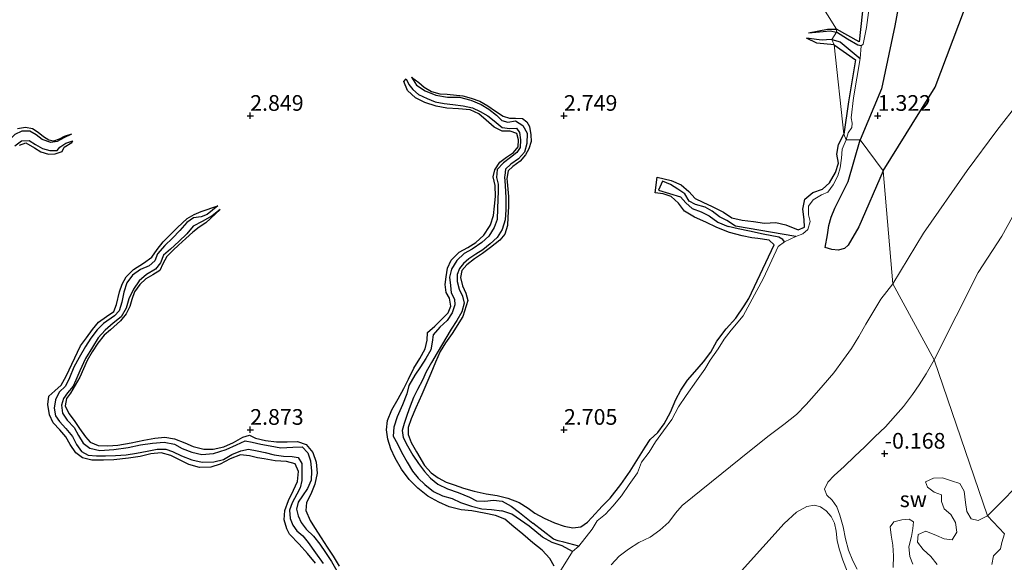
# Model space of a CAD drawing. Units: metres. Extents: x 70000 to 79801, y 374999 to 381253.
# Drawn here: x 70313 to 70470, y 375229 to 375315 of the extents above; entities that cross this region are included whole.
import ezdxf
from ezdxf.enums import TextEntityAlignment as Align

# ---------------------------------------------------------------- set-up
doc = ezdxf.new("R2010")
doc.units = ezdxf.units.M
doc.layers.get('0').update_dxf_attribs({"lineweight": 25})
for name, color, linetype, lineweight in [('B-ME-GW-GRONDWERKLIJN-L-B1', 10, 'Continuous', 25), ('B-ME-GW-HOOGTEPUNT-S-B1', 10, 'Continuous', 25), ('B-ME-IE-GRONDWERKLIJN-GROND_NIETINGERICHT-GV-B6', 253, 'Continuous', 18), ('B-ME-IE-HULPGEOMETRIE-L-B1', 53, 'Continuous', 18), ('B-ME-OG-BREUK-L-B1', 10, 'Continuous', 25), ('B-ME-OG-WATER-GV-B6', 153, 'Continuous', 18)]:
    doc.layers.add(name, color=color, linetype=linetype, lineweight=lineweight)
doc.styles.add('NLCS-ISO', font='NLCS-ISO.TTF')

# ---------------------------------------------------------------- blocks, each defined once
blk = doc.blocks.new('hoogtepunt')
for p, q in [((-0.5, 0), (0.5, 0)), ((0, 0.5), (0, -0.5))]:
    blk.add_line(p, q)

msp = doc.modelspace()

# ---------------------------------------------------------------- linework, layer by layer
at = {"layer": 'B-ME-GW-GRONDWERKLIJN-L-B1'}
for points in [[(70450.895, 375291.224, 1.445), (70459.143, 375304.54, 1.239), (70467.608, 375326.957, 1.275), (70472.449, 375344.695, 1.339), (70476.564, 375359.804, 1.395), (70481.473, 375390.822, 1.602), (70487.834, 375398.811, 1.239)], [(70437.428, 375323.391, 3.353), (70442.356, 375323.285, 3.149), (70443.694, 375322.86, 3.125), (70445.484, 375321.585, 3.133), (70447.637, 375319.613, 3.133), (70447.779, 375318.671, 3.133), (70447.057, 375311.776, 3.093), (70443.462, 375313.803, 3.205)], [(70438.977, 375313.203, 2.925), (70441.994, 375313.791, 3.189), (70443.462, 375313.803, 3.205)], [(70443.059, 375311.31, 3.213), (70440.318, 375311.536, 3.201), (70438.661, 375312.332, 2.953)], [(70443.059, 375311.31, 3.213), (70446.489, 375308.91, 3.189), (70445.333, 375302.215, 3.165), (70444.597, 375297.06, 3.117)], [(70398.43, 375228.284, 3.301), (70397.751, 375229.47, 3.337), (70396.525, 375230.817, 3.357), (70395.043, 375231.985, 3.381), (70393.446, 375233.387, 3.369), (70391.997, 375234.539, 3.261), (70390.597, 375235.727, 3.241), (70389.089, 375236.338, 3.241), (70387.29, 375236.721, 3.233), (70385.341, 375237.058, 3.213), (70383.617, 375237.255, 3.201), (70381.729, 375237.713, 3.205), (70380.044, 375238.46, 3.241), (70378.283, 375239.425, 3.245), (70376.702, 375240.673, 3.233), (70375.329, 375242.081, 3.225), (70374.125, 375243.71, 3.221), (70373.128, 375245.486, 3.241), (70372.435, 375246.947, 3.273), (70371.96, 375248.505, 3.293), (70371.731, 375249.976, 3.297), (70371.859, 375251.467, 3.297), (70372.549, 375253.189, 3.293), (70373.566, 375254.916, 3.261), (70374.501, 375256.572, 3.233), (70375.238, 375258.045, 3.221), (70376.07, 375259.792, 3.205), (70377.043, 375261.359, 3.193), (70377.904, 375262.894, 3.193), (70378.227, 375264.272, 3.153), (70378.278, 375265.47, 3.161), (70379.416, 375266.498, 3.177), (70380.524, 375267.613, 3.165), (70381.548, 375268.633, 3.149), (70381.971, 375269.669, 3.145), (70381.752, 375270.921, 3.125), (70381.23, 375271.853, 3.133), (70381.07, 375273.131, 3.121), (70381.22, 375274.346, 3.093), (70381.459, 375275.729, 3.081), (70382.053, 375277.006, 3.069), (70383.282, 375278.252, 3.093), (70384.66, 375279.029, 3.097), (70385.962, 375279.792, 3.097), (70387.254, 375280.965, 3.093), (70388.123, 375282.343, 3.085), (70388.277, 375282.617, 3.085), (70388.76, 375284.104, 3.085), (70388.954, 375285.624, 3.065), (70389.086, 375287.129, 3.049), (70389.053, 375288.874, 3.029), (70388.747, 375290.293, 3.017), (70389.007, 375291.374, 3.033), (70389.797, 375292.612, 3.033), (70390.861, 375293.377, 3.029), (70391.952, 375294.166, 3.029), (70392.711, 375295.05, 3.033), (70392.75, 375296.174, 3.037), (70392.493, 375297.17, 3.061), (70391.41, 375297.542, 3.085), (70390.154, 375297.517, 3.077), (70388.857, 375298.177, 3.061), (70387.609, 375299.313, 3.049), (70386.432, 375300.308, 3.041), (70385.068, 375300.927, 3.037), (70383.17, 375301.074, 3.033), (70381.322, 375301.222, 3.025), (70379.634, 375301.526, 3.021), (70377.84, 375302.091, 3.005), (70376.321, 375302.869, 2.997), (70375.047, 375304.023, 2.981), (70374.488, 375305.439, 2.881), (70374.88, 375305.871, 2.509)], [(70375.721, 375306.116, 2.509), (70376.87, 375305.317, 2.821), (70377.724, 375304.574, 2.817), (70378.881, 375303.878, 2.817), (70380.21, 375303.465, 2.817), (70381.393, 375303.452, 2.841), (70383.87, 375303.191, 2.861), (70385.208, 375302.789, 2.869), (70386.577, 375302.325, 2.885), (70387.856, 375301.598, 2.897), (70389.095, 375300.751, 2.905), (70390.324, 375299.951, 2.913), (70391.305, 375299.587, 2.929), (70392.261, 375299.595, 2.941), (70393.397, 375299.546, 2.961), (70394.088, 375299.019, 2.969), (70394.527, 375298.284, 2.997), (70394.746, 375296.948, 3.033), (70394.789, 375295.914, 3.057), (70394.41, 375294.741, 3.049), (70393.87, 375293.763, 3.041), (70393.021, 375292.76, 3.025), (70391.873, 375291.938, 3.025), (70391.093, 375291.211, 3.025), (70390.889, 375289.98, 3.049), (70390.938, 375289.499, 3.049), (70391.145, 375287.159, 3.081), (70391.183, 375285.469, 3.089), (70391.084, 375283.865, 3.109), (70391.011, 375282.515, 3.109), (70390.555, 375281.135, 3.109), (70389.771, 375280.178, 3.105), (70388.296, 375279.022, 3.089), (70387.005, 375278.075, 3.085), (70385.725, 375277.206, 3.085), (70384.524, 375276.264, 3.085), (70383.741, 375275.348, 3.085), (70383.489, 375274.241, 3.089), (70383.823, 375272.892, 3.093), (70384.385, 375271.768, 3.105), (70384.705, 375270.57, 3.109), (70383.884, 375268.026, 3.089), (70382.206, 375265.332, 3.089), (70381.102, 375263.86, 3.085), (70380.254, 375262.437, 3.085), (70379.543, 375260.759, 3.097), (70378.771, 375258.963, 3.113), (70377.339, 375255.628, 3.133), (70376.417, 375253.501, 3.137), (70375.64, 375251.749, 3.141), (70375.173, 375250.35, 3.149), (70375.197, 375249.211, 3.177), (70375.647, 375247.979, 3.197), (70376.499, 375246.502, 3.201), (70377.773, 375244.319, 3.201), (70378.854, 375243.126, 3.209), (70379.978, 375242.316, 3.253), (70381.244, 375241.635, 3.269), (70382.508, 375241.199, 3.281), (70384.015, 375240.705, 3.301), (70385.7, 375240.229, 3.321), (70387.613, 375239.787, 3.337), (70389.346, 375239.517, 3.341), (70391.071, 375239.116, 3.345), (70392.879, 375238.418, 3.345), (70394.301, 375237.503, 3.369), (70395.368, 375236.701, 3.397), (70396.839, 375235.901, 3.393), (70398.479, 375235.15, 3.421), (70400.042, 375234.622, 3.417), (70401.405, 375234.348, 3.393), (70402.681, 375234.546, 3.365), (70403.763, 375235.294, 3.305), (70404.458, 375236.039, 3.261), (70406.11, 375237.821, 3.261), (70407.377, 375239.12, 3.265), (70409.073, 375241.252, 3.257), (70410.537, 375243.375, 3.233), (70411.612, 375245.122, 3.205), (70412.928, 375247.227, 3.165), (70413.762, 375248.424, 3.173), (70414.977, 375249.558, 3.197), (70415.988, 375250.953, 3.205), (70416.967, 375252.809, 3.209), (70417.82, 375254.788, 3.201), (70418.63, 375256.282, 3.177), (70419.698, 375257.865, 3.157), (70420.852, 375259.239, 3.133), (70422.23, 375260.787, 3.193), (70423.426, 375262.344, 3.189), (70424.349, 375264.109, 3.177), (70425.856, 375266.09, 3.177), (70427.387, 375267.783, 3.185), (70428.733, 375269.73, 3.185), (70429.457, 375270.92, 3.177), (70433.487, 375279.451, 3.177), (70432.693, 375280.174, 3.177), (70430.881, 375280.471, 3.177), (70429.925, 375280.563, 3.177), (70428.401, 375280.873, 3.177), (70426.41, 375281.426, 3.165), (70424.346, 375282.216, 3.173), (70422.605, 375283.054, 3.177), (70420.805, 375283.842, 3.177), (70419.202, 375284.808, 3.173), (70418.238, 375286.069, 3.169), (70417.069, 375287.162, 3.169), (70415.821, 375287.556, 3.161), (70414.559, 375287.71, 3.157), (70414.844, 375290.206, 3.129), (70417.074, 375289.689, 3.125), (70418.707, 375289.006, 3.161), (70419.925, 375287.932, 3.169), (70420.917, 375286.829, 3.181), (70422.139, 375286.211, 3.185), (70423.614, 375285.528, 3.197), (70425.43, 375284.628, 3.197), (70426.75, 375283.763, 3.201), (70428.413, 375283.36, 3.201), (70430.226, 375283.13, 3.209), (70431.97, 375282.909, 3.225), (70433.769, 375283, 3.225), (70435.384, 375282.621, 3.225), (70437.349, 375281.827, 3.169), (70438.358, 375282.267, 3.153), (70438.267, 375283.495, 3.129), (70438.079, 375285.112, 3.129), (70438.395, 375286.687, 3.137), (70439.65, 375287.799, 3.173), (70441.231, 375288.323, 3.165), (70442.349, 375289.307, 3.149), (70443.259, 375290.985, 3.137), (70443.752, 375292.425, 3.125), (70443.468, 375293.872, 3.117), (70443.766, 375295.409, 3.117), (70444.597, 375297.06, 3.117)], [(70321.519, 375297.061, 2.649), (70320.354, 375296.702, 2.929), (70319.57, 375296.261, 2.949), (70318.661, 375295.963, 2.961), (70317.923, 375296.122, 2.989), (70317.073, 375296.621, 3.049), (70316.223, 375297.323, 3.073), (70315.31, 375297.923, 3.089), (70314.213, 375298.112, 3.085), (70312.938, 375297.911, 3.045)], [(70313.25, 375295.327, 3.061), (70314.257, 375295.674, 3.037), (70315.608, 375294.885, 3.029), (70316.645, 375294.245, 3.045), (70317.865, 375293.863, 3.053), (70318.906, 375293.938, 3.053), (70320.042, 375294.286, 3.053), (70320.36, 375294.995, 3.029), (70321.561, 375295.75, 2.985), (70321.738, 375295.993, 2.649)], [(70450.895, 375291.224, 1.445), (70446.979, 375282.289, 1.393), (70445.31, 375279.364, 1.369), (70444.697, 375278.852, 1.365), (70443.681, 375278.577, 1.361), (70442.673, 375278.675, 1.341), (70441.628, 375279.016, 1.341)], [(70360.388, 375228.748, 3.109), (70359.136, 375230.3, 3.105), (70357.799, 375231.769, 3.101), (70356.269, 375233.344, 3.085), (70355.819, 375234.23, 3.089), (70355.432, 375235.655, 3.117), (70355.541, 375237.141, 3.117), (70356.119, 375238.731, 3.117), (70356.922, 375240.352, 3.117), (70357.512, 375241.729, 3.093), (70357.678, 375243.361, 3.077), (70357.174, 375244.577, 3.081), (70355.773, 375244.935, 3.085), (70353.995, 375245.058, 3.085), (70352.242, 375245.381, 3.081), (70351.164, 375245.521, 3.073), (70349.903, 375245.845, 3.069), (70348.437, 375245.984, 3.069), (70346.799, 375245.34, 3.073), (70345.193, 375244.53, 3.073), (70343.708, 375244.022, 3.073), (70341.939, 375243.985, 3.073), (70340.239, 375244.456, 3.085), (70338.504, 375245.317, 3.077), (70337.349, 375245.893, 3.065), (70335.815, 375246.321, 3.049), (70334.18, 375246.169, 3.017), (70332.437, 375245.745, 3.013), (70330.586, 375245.447, 3.017), (70328.26, 375245.219, 3.013), (70326.607, 375245.145, 3.001), (70324.749, 375245.17, 3.005), (70323.248, 375245.499, 3.029), (70322.187, 375246.311, 3.009), (70321.31, 375247.63, 3.009), (70320.611, 375248.856, 3.009), (70319.66, 375249.987, 3.021), (70318.592, 375251.093, 3.029), (70318.03, 375252.362, 3.029), (70317.737, 375254.011, 3.021), (70317.892, 375255.364, 3.005), (70318.857, 375256.187, 2.973), (70319.858, 375257.071, 2.937), (70320.691, 375258.531, 2.913), (70322.975, 375263.373, 2.849), (70323.913, 375264.646, 2.829), (70324.862, 375265.977, 2.833), (70325.833, 375267.123, 2.833), (70327.106, 375268.044, 2.833), (70328.277, 375268.832, 2.817), (70328.71, 375269.962, 2.801), (70329.175, 375271.953, 2.789), (70329.581, 375273.163, 2.777), (70330.254, 375274.355, 2.773), (70331.405, 375275.524, 2.769), (70332.973, 375276.523, 2.777), (70334.297, 375277.497, 2.789), (70335.194, 375278.696, 2.817), (70336.154, 375279.918, 2.813), (70337.24, 375281.01, 2.825), (70338.416, 375282.182, 2.821), (70339.968, 375283.647, 2.821), (70341.057, 375284.256, 2.809), (70342.172, 375284.735, 2.809), (70344.858, 375285.636, 2.469)], [(70345.192, 375285.092, 2.469), (70342.937, 375282.941, 2.821), (70341.851, 375282.233, 2.845), (70340.831, 375281.444, 2.869), (70339.73, 375280.431, 2.885), (70338.565, 375279.412, 2.901), (70337.706, 375278.57, 2.921), (70336.699, 375277.564, 2.917), (70336.094, 375276.437, 2.917), (70335.591, 375275.348, 2.917), (70334.5, 375274.672, 2.917), (70333.358, 375274.001, 2.917), (70332.412, 375273.142, 2.917), (70331.558, 375271.943, 2.917), (70331.15, 375270.74, 2.925), (70330.827, 375269.604, 2.941), (70330.215, 375268.443, 2.941), (70329.314, 375267.317, 2.933), (70327.714, 375265.93, 2.929), (70326.718, 375265.072, 2.925), (70325.694, 375263.782, 2.925), (70324.796, 375262.403, 2.925), (70324.038, 375260.999, 2.925), (70323.446, 375259.714, 2.925), (70322.838, 375258.369, 2.921), (70322.118, 375257.093, 2.917), (70321.345, 375255.842, 2.905), (70320.742, 375254.995, 2.901), (70320.524, 375253.815, 2.905), (70321.118, 375252.592, 2.909), (70321.931, 375251.462, 2.913), (70322.808, 375250.197, 2.925), (70323.736, 375248.888, 2.941), (70324.486, 375248.031, 2.949), (70325.77, 375247.485, 2.949), (70327.324, 375247.417, 2.961), (70328.918, 375247.536, 2.965), (70331.008, 375247.899, 2.977), (70333.052, 375248.337, 2.977), (70334.779, 375248.674, 2.981), (70336.405, 375248.814, 3.001), (70337.93, 375248.572, 3.013), (70339.578, 375247.923, 3.013), (70340.931, 375247.3, 3.013), (70342.584, 375246.903, 3.025), (70344.087, 375246.924, 3.037), (70345.795, 375247.297, 3.037), (70347.334, 375247.95, 3.025), (70348.816, 375248.799, 2.997), (70349.904, 375249.112, 2.945), (70350.857, 375248.644, 2.993), (70352.455, 375248.268, 3.013), (70354.217, 375248.069, 3.017), (70355.917, 375248.044, 3.029), (70357.512, 375248.118, 3.029), (70358.93, 375247.656, 3.029), (70359.964, 375246.369, 3.029), (70360.505, 375244.827, 3.045), (70360.68, 375243.069, 3.057), (70360.302, 375241.351, 3.085), (70359.674, 375239.717, 3.089), (70358.949, 375238.401, 3.093), (70358.855, 375237.107, 3.105), (70359.578, 375235.53, 3.101), (70360.24, 375234.419, 3.121), (70361.319, 375232.775, 3.129), (70362.289, 375231.278, 3.169), (70363.246, 375229.853, 3.165), (70364.178, 375228.245, 3.161)]]:
    msp.add_polyline3d(points, dxfattribs=at)
at = {"layer": 'B-ME-IE-GRONDWERKLIJN-GROND_NIETINGERICHT-GV-B6'}
for points in [[(70437.428, 375323.391, 3.353), (70443.462, 375313.803, 3.205), (70443.439, 375313.318, 2.537), (70442.697, 375312.153, 2.613), (70443.059, 375311.31, 3.213), (70444.597, 375297.06, 3.117), (70444.975, 375296.136, 2.001), (70444.365, 375294.696, 2.025), (70444.222, 375293.229, 2.037), (70444.043, 375291.685, 2.013), (70443.636, 375290.453, 1.981), (70442.888, 375288.985, 1.913), (70442.033, 375287.831, 1.981), (70441.025, 375287.416, 2.029), (70439.722, 375286.595, 2.137), (70438.98, 375285.582, 2.161), (70438.973, 375284.234, 2.113), (70439.216, 375283.143, 2.093), (70438.873, 375281.876, 2.085), (70438.088, 375281.18, 2.081), (70436.959, 375280.78, 2.005), (70435.163, 375279.935, 2.037), (70434.129, 375279.18, 2.273), (70431.778, 375274.106, 2.293), (70428.558, 375268.158, 2.281), (70426.664, 375265.876, 2.277), (70425.527, 375264.444, 2.313), (70424.568, 375262.86, 2.341), (70423.311, 375261.081, 2.329), (70422.436, 375259.651, 2.333), (70421.13, 375257.77, 2.325), (70419.504, 375255.458, 2.301), (70418.263, 375253.641, 2.289), (70417.195, 375251.642, 2.289), (70415.885, 375249.806, 2.289), (70414.601, 375248.077, 2.289), (70413.6, 375246.435, 2.285), (70412.386, 375244.852, 2.305), (70411.707, 375243.124, 2.325), (70410.375, 375241.273, 2.401), (70409.171, 375239.443, 2.401), (70407.793, 375237.836, 2.401), (70406.602, 375236.547, 2.405), (70405.314, 375235.505, 2.413), (70404.476, 375234.164, 2.413), (70402.359, 375231.434, 1.933), (70401.374, 375230.58, 2.089), (70399.326, 375227.341, 2.361)], [(70445.28, 375297.266, 1.945), (70444.975, 375296.136, 2.001), (70444.597, 375297.06, 3.117), (70443.059, 375311.31, 3.213), (70442.697, 375312.153, 2.613), (70443.439, 375313.318, 2.537), (70443.462, 375313.803, 3.205), (70437.428, 375323.391, 3.353)], [(70472.57, 375302.205, -0.317), (70468.991, 375297.65, -0.317), (70464.261, 375291.262, -0.317), (70457.33, 375281.272, -0.317), (70452.414, 375273.255, -0.31), (70450.895, 375291.224, 1.445), (70447.191, 375296.182, 1.453), (70444.975, 375296.136, 2.001), (70445.28, 375297.266, 1.945), (70445.883, 375298.104, 1.945), (70445.925, 375298.82, 1.941), (70445.785, 375299.683, 1.969), (70446.147, 375302.856, 2.041), (70447.232, 375309.124, 2.033), (70447.376, 375311.149, 2.132), (70447.688, 375311.408, 2.096), (70448.223, 375314.028, 1.989), (70448.928, 375319.311, 1.993)], [(70448.928, 375319.311, 1.993), (70448.223, 375314.028, 1.989), (70447.688, 375311.408, 2.096), (70447.376, 375311.149, 2.132), (70447.232, 375309.124, 2.033), (70446.147, 375302.856, 2.041), (70445.785, 375299.683, 1.969), (70445.925, 375298.82, 1.941), (70445.883, 375298.104, 1.945), (70445.28, 375297.266, 1.945)], [(70399.326, 375227.341, 2.361), (70401.374, 375230.58, 2.089), (70402.359, 375231.434, 1.933), (70404.476, 375234.164, 2.413), (70405.314, 375235.505, 2.413), (70406.602, 375236.547, 2.405), (70407.793, 375237.836, 2.401), (70409.171, 375239.443, 2.401), (70410.375, 375241.273, 2.401), (70411.707, 375243.124, 2.325), (70412.386, 375244.852, 2.305), (70413.6, 375246.435, 2.285), (70414.601, 375248.077, 2.289), (70415.885, 375249.806, 2.289), (70417.195, 375251.642, 2.289), (70418.263, 375253.641, 2.289), (70419.504, 375255.458, 2.301), (70421.13, 375257.77, 2.325), (70422.436, 375259.651, 2.333), (70423.311, 375261.081, 2.329), (70424.568, 375262.86, 2.341), (70425.527, 375264.444, 2.313), (70426.664, 375265.876, 2.277), (70428.558, 375268.158, 2.281), (70431.778, 375274.106, 2.293), (70434.129, 375279.18, 2.273), (70435.163, 375279.935, 2.037), (70436.959, 375280.78, 2.005), (70438.088, 375281.18, 2.081), (70438.873, 375281.876, 2.085), (70439.216, 375283.143, 2.093), (70438.973, 375284.234, 2.113), (70438.98, 375285.582, 2.161), (70439.722, 375286.595, 2.137), (70441.025, 375287.416, 2.029), (70442.033, 375287.831, 1.981), (70442.888, 375288.985, 1.913), (70443.636, 375290.453, 1.981), (70444.043, 375291.685, 2.013), (70444.222, 375293.229, 2.037), (70444.365, 375294.696, 2.025), (70444.975, 375296.136, 2.001), (70447.191, 375296.182, 1.453), (70450.895, 375291.224, 1.445), (70452.414, 375273.255, -0.31), (70450.517, 375270.769, -0.31), (70449.246, 375268.64, -0.31), (70448.138, 375266.808, -0.31), (70447.011, 375264.829, -0.31), (70445.833, 375262.935, -0.31), (70444.539, 375261.158, -0.31), (70443.012, 375259.075, -0.31), (70441.334, 375257.085, -0.31), (70439.874, 375255.459, -0.31), (70438.604, 375254.014, -0.31), (70437.038, 375252.407, -0.31), (70435.041, 375250.854, -0.31), (70432.515, 375248.896, -0.31), (70428.197, 375245.441, -0.31), (70418.861, 375237.927, -0.297), (70417.792, 375236.69, -0.284), (70416.733, 375235.277, -0.284), (70415.263, 375233.985, -0.284), (70413.732, 375232.876, -0.284), (70411.954, 375232.012, -0.284), (70410.315, 375230.959, -0.284), (70408.8, 375229.838, -0.284), (70407.515, 375228.455, -0.284)], [(70459.011, 375261.106, -0.31), (70466.02, 375275.045, -0.319), (70469.792, 375280.839, -0.319), (70473.472, 375287.469, -0.319)], [(70446.725, 375227.789, -0.31), (70446.015, 375229.124, -0.31), (70445.338, 375230.831, -0.31), (70444.893, 375232.627, -0.31), (70444.487, 375234.55, -0.31), (70443.985, 375236.371, -0.31), (70443.511, 375237.725, -0.31), (70442.765, 375238.783, -0.31), (70441.908, 375239.591, -0.31), (70441.502, 375240.544, -0.31), (70442.062, 375241.666, -0.31), (70443.051, 375242.733, -0.31), (70444.677, 375244.162, -0.31), (70446.376, 375245.766, -0.31), (70447.898, 375247.205, -0.31), (70449.559, 375248.856, -0.31), (70451.244, 375250.44, -0.31), (70452.861, 375252.24, -0.31), (70454.096, 375253.692, -0.31), (70455.567, 375255.622, -0.31), (70456.618, 375257.149, -0.31), (70457.736, 375258.888, -0.31), (70459.011, 375261.106, -0.31)], [(70459.011, 375261.106, -0.31), (70467.525, 375236.304, -0.31), (70466.007, 375235.566, -0.31), (70464.926, 375235.83, -0.31), (70464.235, 375236.999, -0.31), (70464.01, 375238.413, -0.31), (70463.8, 375240.206, -0.31), (70463.09, 375241.441, -0.31), (70461.74, 375241.869, -0.31), (70460.324, 375242.323, -0.31), (70458.895, 375242.293, -0.31), (70457.629, 375241.674, -0.31), (70457.952, 375240.839, -0.31), (70458.994, 375240.051, -0.31), (70460.166, 375239.634, -0.31), (70460.195, 375238.563, -0.31), (70460.59, 375237.408, -0.31), (70461.635, 375236.483, -0.31), (70462.416, 375235.248, -0.31), (70462.63, 375233.685, -0.31), (70461.872, 375232.481, -0.31), (70460.581, 375232.608, -0.31), (70459.353, 375233.146, -0.31), (70457.661, 375233.845, -0.31), (70456.471, 375233.298, -0.31), (70456.349, 375232.07, -0.31), (70457.264, 375230.904, -0.31), (70458.469, 375229.83, -0.31), (70459.466, 375228.512, -0.31)], [(70474.265, 375243.091, -0.319), (70467.525, 375236.304, -0.31), (70459.011, 375261.106, -0.31)], [(70428.296, 375227.534, -0.297), (70435.083, 375235.059, -0.31), (70437.09, 375236.894, -0.31), (70438.708, 375237.791, -0.31), (70439.944, 375237.981, -0.31), (70440.903, 375237.723, -0.31), (70441.8, 375237.105, -0.31), (70442.598, 375236.167, -0.31), (70443.1, 375235.134, -0.31), (70443.363, 375233.86, -0.31), (70443.55, 375232.302, -0.31), (70443.915, 375230.879, -0.31), (70444.459, 375229.2, -0.31), (70445.114, 375227.495, -0.31)], [(70455.622, 375228.562, -0.31), (70455.126, 375229.818, -0.31), (70454.953, 375231.372, -0.31), (70455.392, 375232.996, -0.31), (70455.589, 375234.278, -0.31), (70455.726, 375235.352, -0.31), (70455, 375235.74, -0.31), (70453.85, 375235.639, -0.31), (70452.586, 375235.345, -0.31), (70451.995, 375234.539, -0.31), (70452.161, 375233.212, -0.31), (70452.439, 375231.602, -0.31), (70452.502, 375229.928, -0.31), (70452.471, 375228.035, -0.31)], [(70468.211, 375228.519, -0.31), (70468.472, 375229.912, -0.31), (70469.573, 375231.054, -0.31), (70469.786, 375232.037, -0.31), (70470.217, 375233.418, -0.31)]]:
    msp.add_polyline3d(points, dxfattribs=at)
at = {"layer": 'B-ME-IE-HULPGEOMETRIE-L-B1'}
msp.add_polyline3d([(70437.428, 375323.391, 3.353), (70443.462, 375313.803, 3.205), (70443.439, 375313.318, 2.537), (70442.697, 375312.153, 2.613), (70443.059, 375311.31, 3.213), (70444.597, 375297.06, 3.117), (70444.975, 375296.136, 2.001), (70447.191, 375296.182, 1.453), (70450.895, 375291.224, 1.445), (70452.414, 375273.255, -0.31), (70459.011, 375261.106, -0.31), (70467.525, 375236.304, -0.31), (70470.217, 375233.418, -0.31)], dxfattribs=at)
at = {"layer": 'B-ME-OG-BREUK-L-B1'}
msp.add_line((70436.959, 375280.78, 2.005), (70427.343, 375282.427, 2.089), dxfattribs=at)
for points in [[(70454.456, 375392.793, 0.603), (70455.487, 375384.635, 0.681), (70456.23, 375374.509, 0.777), (70457.407, 375361.987, 0.825), (70457.909, 375355.09, 0.829), (70457.284, 375342.244, 0.924), (70456.266, 375331.856, 0.98), (70454.018, 375321.277, 1.188), (70452.713, 375314.337, 1.307), (70450.611, 375304.268, 1.331), (70447.191, 375296.182, 1.453)], [(70438.977, 375313.203, 2.925), (70441.313, 375313.398, 2.665), (70442.446, 375313.53, 2.609), (70443.439, 375313.318, 2.537)], [(70447.376, 375311.149, 2.132), (70446.815, 375311.259, 2.232), (70445.192, 375312.198, 2.372), (70443.439, 375313.318, 2.537)], [(70442.697, 375312.153, 2.613), (70441.842, 375312.074, 2.673), (70441.264, 375312.008, 2.721), (70440.684, 375312.087, 2.733), (70438.661, 375312.332, 2.953)], [(70442.697, 375312.153, 2.613), (70444.012, 375311.79, 2.511), (70447.232, 375309.124, 2.033)], [(70374.88, 375305.871, 2.509), (70375.305, 375304.955, 2.509), (70375.937, 375304.155, 2.529), (70376.829, 375303.397, 2.513), (70378.219, 375302.767, 2.489), (70379.472, 375302.227, 2.477), (70380.916, 375301.93, 2.477), (70382.293, 375301.766, 2.481), (70383.93, 375301.571, 2.481), (70385.401, 375301.264, 2.473), (70386.653, 375300.692, 2.457), (70387.857, 375299.98, 2.441), (70388.872, 375299.174, 2.437), (70390.177, 375298.146, 2.437), (70391.367, 375297.968, 2.441), (70392.434, 375298.005, 2.429), (70392.914, 375297.312, 2.385), (70393.086, 375296.165, 2.385), (70392.999, 375294.945, 2.385), (70392.493, 375294.127, 2.385), (70391.485, 375293.325, 2.385), (70390.392, 375292.502, 2.385), (70389.361, 375291.431, 2.385), (70389.252, 375290.169, 2.385), (70389.498, 375289.106, 2.377), (70389.513, 375288.051, 2.357), (70389.426, 375285.227, 2.313), (70389.338, 375283.473, 2.313), (70388.902, 375282.178, 2.313), (70388.049, 375280.829, 2.313), (70386.903, 375279.808, 2.313), (70385.363, 375278.761, 2.313), (70384.117, 375278.086, 2.313), (70382.948, 375276.93, 2.313), (70382.099, 375275.589, 2.313), (70381.773, 375274.291, 2.313), (70381.929, 375272.939, 2.313), (70382.012, 375271.799, 2.313), (70382.541, 375270.785, 2.321), (70382.621, 375269.877, 2.285), (70382.189, 375268.605, 2.273), (70381.365, 375267.383, 2.273), (70380.208, 375266.313, 2.273), (70379.152, 375265.105, 2.273), (70379.007, 375263.954, 2.273), (70378.802, 375262.73, 2.273), (70377.987, 375261.336, 2.273), (70377.145, 375260.023, 2.273), (70376.233, 375258.667, 2.273), (70375.288, 375257.058, 2.273), (70374.987, 375255.712, 2.273), (70374.256, 375253.955, 2.273), (70373.432, 375252.064, 2.273), (70372.868, 375250.399, 2.273), (70372.802, 375248.991, 2.273), (70373.461, 375247.769, 2.273), (70374.102, 375246.429, 2.273), (70374.998, 375244.819, 2.277), (70375.848, 375243.394, 2.253), (70376.781, 375242.301, 2.249), (70377.849, 375241.272, 2.249), (70379.216, 375240.157, 2.249), (70380.621, 375239.486, 2.257), (70382.17, 375239.062, 2.173), (70383.523, 375238.407, 2.173), (70385.275, 375237.801, 2.173), (70386.941, 375237.395, 2.173), (70388.456, 375237.29, 2.173), (70390.087, 375237.104, 2.173)], [(70375.721, 375306.116, 2.509), (70376.479, 375304.88, 2.509), (70377.89, 375303.991, 2.509), (70379.604, 375303.272, 2.509), (70381.464, 375302.936, 2.509), (70383.382, 375302.934, 2.509), (70385.148, 375302.455, 2.509), (70386.819, 375301.8, 2.461), (70388.024, 375301.064, 2.445), (70389.261, 375300.087, 2.437), (70390.082, 375299.232, 2.437), (70391.057, 375298.999, 2.441), (70392.259, 375299.17, 2.441), (70393.453, 375298.456, 2.441), (70394.152, 375297.198, 2.441), (70394.092, 375295.59, 2.441), (70393.697, 375294.212, 2.441), (70392.779, 375293.124, 2.441), (70391.543, 375292.264, 2.441), (70390.677, 375291.466, 2.433), (70390.574, 375290.493, 2.385), (70390.507, 375290.244, 2.385), (70390.625, 375288.871, 2.385), (70390.741, 375286.909, 2.385), (70390.735, 375285.021, 2.385), (70390.653, 375283.411, 2.385), (70390.155, 375281.86, 2.385), (70389.338, 375280.62, 2.373), (70388.259, 375279.587, 2.353), (70387.079, 375278.623, 2.317), (70385.983, 375277.951, 2.317), (70384.869, 375277.209, 2.313), (70383.977, 375276.482, 2.305), (70383.341, 375275.66, 2.293), (70382.991, 375274.717, 2.289), (70382.989, 375273.611, 2.285), (70383.317, 375272.388, 2.285), (70383.809, 375271.26, 2.281), (70384.098, 375270.145, 2.281), (70383.739, 375268.771, 2.281), (70382.941, 375267.387, 2.269), (70382.039, 375266.003, 2.241), (70379.81, 375262.256, 2.221), (70378.912, 375260.694, 2.213), (70378.067, 375259.236, 2.213), (70377.434, 375257.901, 2.205), (70376.651, 375256.379, 2.205), (70376.018, 375255.137, 2.205), (70375.514, 375253.728, 2.205), (70375.015, 375252.395, 2.205), (70374.516, 375250.983, 2.205), (70374.239, 375249.883, 2.205), (70374.393, 375248.765, 2.205), (70375.084, 375247.455, 2.201), (70375.919, 375245.94, 2.197), (70376.841, 375244.624, 2.197), (70377.765, 375243.355, 2.185), (70378.741, 375242.301, 2.177), (70379.879, 375241.334, 2.173), (70381.445, 375240.569, 2.173), (70383.144, 375240.014, 2.173), (70384.96, 375239.249, 2.173), (70386.084, 375238.651, 2.173), (70387.404, 375238.601, 2.161), (70388.776, 375238.775, 2.121), (70390.151, 375238.635, 2.117), (70391.593, 375237.801, 2.113), (70392.937, 375236.798, 2.113), (70395.025, 375235.118, 2.153)], [(70321.519, 375297.061, 2.649), (70320.316, 375296.497, 2.649), (70319.212, 375295.877, 2.649), (70318.21, 375295.744, 2.649), (70316.843, 375296.217, 2.649), (70315.899, 375296.977, 2.633), (70314.898, 375297.553, 2.613), (70313.593, 375297.558, 2.581), (70312.492, 375297.006, 2.581), (70311.637, 375296.146, 2.581), (70310.823, 375295.671, 2.581), (70309.475, 375295.55, 2.581), (70307.84, 375295.998, 2.577), (70306.428, 375296.491, 2.577), (70305.17, 375296.948, 2.577), (70303.789, 375297.449, 2.569), (70302.464, 375298.072, 2.569), (70301.63, 375298.928, 2.569), (70300.971, 375300.086, 2.537), (70300.453, 375301.284, 2.493), (70299.909, 375302.877, 2.433), (70299.458, 375303.776, 2.401), (70298.358, 375304.108, 2.169)], [(70312.487, 375295.195, 2.601), (70313.564, 375296.012, 2.601), (70314.786, 375296.036, 2.601), (70315.795, 375295.402, 2.629), (70316.902, 375294.792, 2.645), (70318.042, 375294.488, 2.649), (70319.261, 375294.457, 2.649), (70319.669, 375295.007, 2.649), (70320.636, 375295.642, 2.649), (70321.738, 375295.993, 2.649)], [(70441.628, 375279.016, 1.341), (70441.985, 375281.037, 1.409), (70442.207, 375282.519, 1.437), (70442.567, 375283.841, 1.453), (70443.195, 375285.261, 1.481), (70445.301, 375289.501, 1.509), (70447.191, 375296.182, 1.453)], [(70427.343, 375282.427, 2.089), (70425.952, 375283.332, 2.113), (70424.803, 375283.911, 2.121), (70423.608, 375284.805, 2.129), (70422.495, 375285.455, 2.141), (70420.955, 375285.873, 2.141), (70419.967, 375286.421, 2.145), (70419.256, 375287.565, 2.149), (70418.134, 375288.326, 2.169), (70416.989, 375289.062, 2.181), (70415.686, 375289.603, 2.217), (70415.064, 375288.13, 2.221), (70418.602, 375287.092, 2.297), (70419.402, 375286.118, 2.309), (70420.423, 375285.233, 2.265), (70421.864, 375284.691, 2.245), (70423.163, 375284.071, 2.245), (70424.54, 375283.048, 2.245), (70426.197, 375282.385, 2.241)], [(70344.858, 375285.636, 2.469), (70343.163, 375284.288, 2.469), (70342.183, 375283.902, 2.469), (70340.948, 375283.749, 2.469), (70339.875, 375282.983, 2.469), (70338.8, 375281.735, 2.469), (70337.626, 375280.48, 2.469), (70336.417, 375279.31, 2.469), (70335.216, 375278.028, 2.469), (70334.798, 375276.881, 2.469), (70333.877, 375276.095, 2.469), (70332.52, 375275.512, 2.469), (70331.258, 375274.584, 2.469), (70330.327, 375273.372, 2.469), (70329.865, 375271.926, 2.469), (70329.557, 375270.336, 2.469), (70329.119, 375268.954, 2.469), (70328.369, 375268.131, 2.469), (70326.62, 375266.922, 2.469), (70325.605, 375265.905, 2.469), (70324.608, 375264.575, 2.469), (70323.744, 375263.241, 2.469), (70322.727, 375261.522, 2.469), (70321.914, 375259.939, 2.469), (70321.185, 375258.234, 2.469), (70320.542, 375256.918, 2.469), (70319.537, 375255.999, 2.469), (70318.969, 375254.762, 2.469), (70318.759, 375253.438, 2.469), (70318.961, 375252.233, 2.469), (70319.612, 375251.294, 2.469), (70320.599, 375250.192, 2.469), (70321.654, 375248.916, 2.469), (70322.307, 375247.618, 2.469), (70323.129, 375246.515, 2.453), (70324.15, 375245.935, 2.429), (70325.53, 375245.856, 2.417), (70326.922, 375245.835, 2.393), (70328.516, 375245.869, 2.381), (70330.237, 375246.002, 2.361), (70331.905, 375246.249, 2.349), (70333.585, 375246.601, 2.341), (70335.194, 375246.889, 2.337), (70336.528, 375246.922, 2.333), (70337.628, 375246.504, 2.309), (70339.077, 375245.835, 2.281), (70340.677, 375245.212, 2.281), (70342.331, 375244.824, 2.281), (70344.207, 375244.86, 2.281), (70345.718, 375245.279, 2.289), (70347.057, 375246.026, 2.281), (70348.504, 375246.641, 2.269), (70349.747, 375246.923, 2.237), (70351.099, 375246.656, 2.225), (70352.371, 375246.354, 2.197), (70353.824, 375245.982, 2.197), (70355.3, 375245.77, 2.197), (70356.678, 375245.757, 2.197), (70357.649, 375245.552, 2.197), (70358.254, 375244.593, 2.201), (70358.241, 375243.328, 2.209), (70358.221, 375241.902, 2.189), (70357.937, 375240.752, 2.165), (70357.426, 375239.715, 2.141), (70356.664, 375238.38, 2.105), (70356.284, 375237.204, 2.089), (70356.363, 375235.875, 2.069), (70356.779, 375234.805, 2.061), (70357.41, 375233.887, 2.057), (70358.363, 375233.088, 2.053), (70359.224, 375232.025, 2.033), (70360.395, 375230.39, 2.021), (70361.649, 375228.684, 2.021)], [(70345.192, 375285.092, 2.469), (70343.957, 375284.056, 2.469), (70342.369, 375283.138, 2.469), (70340.924, 375282.389, 2.469), (70339.884, 375281.178, 2.469), (70338.631, 375279.987, 2.469), (70337.286, 375278.744, 2.469), (70336.204, 375277.781, 2.469), (70335.688, 375276.556, 2.469), (70334.932, 375275.553, 2.469), (70333.451, 375274.7, 2.469), (70332.328, 375273.709, 2.469), (70331.408, 375272.366, 2.469), (70330.675, 375270.827, 2.469), (70330.256, 375269.348, 2.469), (70329.449, 375267.985, 2.469), (70328.174, 375266.953, 2.469), (70326.863, 375265.83, 2.469), (70325.758, 375264.622, 2.469), (70324.873, 375263.141, 2.469), (70323.768, 375261.337, 2.469), (70322.874, 375259.38, 2.469), (70322.207, 375257.91, 2.449), (70321.766, 375256.928, 2.369), (70320.905, 375255.875, 2.353), (70320.233, 375254.953, 2.345), (70319.92, 375253.915, 2.345), (70320.091, 375252.608, 2.349), (70320.809, 375251.495, 2.349), (70321.966, 375250.336, 2.349), (70322.659, 375249.076, 2.349), (70323.39, 375247.881, 2.349), (70324.429, 375247.083, 2.349), (70326.055, 375246.7, 2.349), (70328.248, 375246.85, 2.345), (70330.538, 375247.177, 2.297), (70332.542, 375247.578, 2.293), (70334.435, 375247.862, 2.265), (70336.278, 375248.015, 2.253), (70337.92, 375247.679, 2.241), (70339.18, 375246.988, 2.225), (70340.687, 375246.448, 2.217), (70342.31, 375246.031, 2.225), (70344.138, 375246.235, 2.225), (70346.172, 375246.865, 2.225), (70347.803, 375247.577, 2.225), (70349.181, 375248.224, 2.225), (70350.337, 375248.014, 2.225), (70351.696, 375247.678, 2.225), (70353.188, 375247.435, 2.221), (70354.879, 375247.115, 2.225), (70356.813, 375247.201, 2.177), (70358.27, 375247.296, 2.153), (70359.166, 375246.31, 2.145), (70359.63, 375245.045, 2.133), (70359.793, 375243.393, 2.129), (70359.72, 375241.981, 2.129), (70359.131, 375240.628, 2.125), (70358.35, 375239.461, 2.125), (70357.645, 375238.457, 2.125), (70357.381, 375237.354, 2.105), (70357.627, 375236.277, 2.093), (70358.116, 375235.21, 2.049), (70358.926, 375234.179, 2.005), (70360.074, 375233.069, 2.005), (70361.114, 375231.798, 2.001), (70362.021, 375230.469, 1.993), (70362.948, 375228.996, 1.989), (70363.802, 375227.528, 1.977)], [(70435.163, 375279.935, 2.037), (70434.859, 375280.293, 2.049), (70434.266, 375280.653, 2.045), (70431.74, 375281.154, 2.029), (70429.586, 375281.597, 2.029), (70427.778, 375281.979, 2.081), (70426.197, 375282.385, 2.241)], [(70401.374, 375230.58, 2.089), (70399.734, 375231.532, 2.145), (70398.13, 375232.043, 2.097), (70396.6, 375232.877, 2.093), (70394.458, 375234.619, 2.157), (70391.696, 375236.573, 2.157), (70390.087, 375237.104, 2.173)], [(70402.359, 375231.434, 1.933), (70399.981, 375232.1, 1.969), (70399.075, 375232.29, 1.989), (70398.358, 375232.548, 2.013), (70395.025, 375235.118, 2.153)]]:
    msp.add_polyline3d(points, dxfattribs=at)
at = {"layer": 'B-ME-OG-WATER-GV-B6'}
for points in [[(70473.472, 375287.469, -0.319), (70469.792, 375280.839, -0.319), (70466.02, 375275.045, -0.319), (70459.011, 375261.106, -0.31), (70452.414, 375273.255, -0.31), (70457.33, 375281.272, -0.317), (70464.261, 375291.262, -0.317), (70468.991, 375297.65, -0.317), (70472.57, 375302.205, -0.317)], [(70407.515, 375228.455, -0.284), (70408.8, 375229.838, -0.284), (70410.315, 375230.959, -0.284), (70411.954, 375232.012, -0.284), (70413.732, 375232.876, -0.284), (70415.263, 375233.985, -0.284), (70416.733, 375235.277, -0.284), (70417.792, 375236.69, -0.284), (70418.861, 375237.927, -0.297), (70428.197, 375245.441, -0.31), (70432.515, 375248.896, -0.31), (70435.041, 375250.854, -0.31), (70437.038, 375252.407, -0.31), (70438.604, 375254.014, -0.31), (70439.874, 375255.459, -0.31), (70441.334, 375257.085, -0.31), (70443.012, 375259.075, -0.31), (70444.539, 375261.158, -0.31), (70445.833, 375262.935, -0.31), (70447.011, 375264.829, -0.31), (70448.138, 375266.808, -0.31), (70449.246, 375268.64, -0.31), (70450.517, 375270.769, -0.31), (70452.414, 375273.255, -0.31), (70459.011, 375261.106, -0.31), (70457.736, 375258.888, -0.31), (70456.618, 375257.149, -0.31), (70455.567, 375255.622, -0.31), (70454.096, 375253.692, -0.31), (70452.861, 375252.24, -0.31), (70451.244, 375250.44, -0.31), (70449.559, 375248.856, -0.31), (70447.898, 375247.205, -0.31), (70446.376, 375245.766, -0.31), (70444.677, 375244.162, -0.31), (70443.051, 375242.733, -0.31), (70442.062, 375241.666, -0.31), (70441.502, 375240.544, -0.31), (70441.908, 375239.591, -0.31), (70442.765, 375238.783, -0.31), (70443.511, 375237.725, -0.31), (70443.985, 375236.371, -0.31), (70444.487, 375234.55, -0.31), (70444.893, 375232.627, -0.31), (70445.338, 375230.831, -0.31), (70446.015, 375229.124, -0.31), (70446.725, 375227.789, -0.31)], [(70459.466, 375228.512, -0.31), (70458.469, 375229.83, -0.31), (70457.264, 375230.904, -0.31), (70456.349, 375232.07, -0.31), (70456.471, 375233.298, -0.31), (70457.661, 375233.845, -0.31), (70459.353, 375233.146, -0.31), (70460.581, 375232.608, -0.31), (70461.872, 375232.481, -0.31), (70462.63, 375233.685, -0.31), (70462.416, 375235.248, -0.31), (70461.635, 375236.483, -0.31), (70460.59, 375237.408, -0.31), (70460.195, 375238.563, -0.31), (70460.166, 375239.634, -0.31), (70458.994, 375240.051, -0.31), (70457.952, 375240.839, -0.31), (70457.629, 375241.674, -0.31), (70458.895, 375242.293, -0.31), (70460.324, 375242.323, -0.31), (70461.74, 375241.869, -0.31), (70463.09, 375241.441, -0.31), (70463.8, 375240.206, -0.31), (70464.01, 375238.413, -0.31), (70464.235, 375236.999, -0.31), (70464.926, 375235.83, -0.31), (70466.007, 375235.566, -0.31), (70467.525, 375236.304, -0.31), (70470.217, 375233.418, -0.31), (70469.786, 375232.037, -0.31), (70469.573, 375231.054, -0.31), (70468.472, 375229.912, -0.31), (70468.211, 375228.519, -0.31)], [(70470.217, 375233.418, -0.31), (70467.525, 375236.304, -0.31), (70474.265, 375243.091, -0.319)], [(70445.114, 375227.495, -0.31), (70444.459, 375229.2, -0.31), (70443.915, 375230.879, -0.31), (70443.55, 375232.302, -0.31), (70443.363, 375233.86, -0.31), (70443.1, 375235.134, -0.31), (70442.598, 375236.167, -0.31), (70441.8, 375237.105, -0.31), (70440.903, 375237.723, -0.31), (70439.944, 375237.981, -0.31), (70438.708, 375237.791, -0.31), (70437.09, 375236.894, -0.31), (70435.083, 375235.059, -0.31), (70428.296, 375227.534, -0.297)], [(70452.471, 375228.035, -0.31), (70452.502, 375229.928, -0.31), (70452.439, 375231.602, -0.31), (70452.161, 375233.212, -0.31), (70451.995, 375234.539, -0.31), (70452.586, 375235.345, -0.31), (70453.85, 375235.639, -0.31), (70455, 375235.74, -0.31), (70455.726, 375235.352, -0.31), (70455.589, 375234.278, -0.31), (70455.392, 375232.996, -0.31), (70454.953, 375231.372, -0.31), (70455.126, 375229.818, -0.31), (70455.622, 375228.562, -0.31)]]:
    msp.add_polyline3d(points, dxfattribs=at)

# ---------------------------------------------------------------- block references
at = {"layer": 'B-ME-GW-HOOGTEPUNT-S-B1', "rotation": 90}
for p in [(70350, 375300, 2.849), (70350, 375300, 2.849), (70400, 375300, 2.749), (70400, 375300, 2.749), (70450, 375300, 1.322), (70450, 375300, 1.322), (70350, 375250, 2.873), (70350, 375250, 2.873), (70400, 375250, 2.705), (70400, 375250, 2.705), (70451.108, 375246.2, -0.168), (70451.108, 375246.2, -0.168)]:
    msp.add_blockref('hoogtepunt', p, dxfattribs=at)

# ---------------------------------------------------------------- texts
at = {"layer": 'B-ME-GW-HOOGTEPUNT-S-B1', "ltscale": 0.2, "style": 'NLCS-ISO'}
for s, p in [('2.849', (70350, 375300, 2.849)), ('2.849', (70350, 375300, 2.849)), ('2.749', (70400, 375300, 2.749)), ('2.749', (70400, 375300, 2.749)), ('1.322', (70450, 375300, 1.322)), ('1.322', (70450, 375300, 1.322)), ('2.873', (70350, 375250, 2.873)), ('2.873', (70350, 375250, 2.873)), ('2.705', (70400, 375250, 2.705)), ('2.705', (70400, 375250, 2.705)), ('-0.168', (70451.108, 375246.2, -0.168)), ('-0.168', (70451.108, 375246.2, -0.168))]:
    msp.add_text(s, height=2.5, dxfattribs=at).set_placement(p, align=Align.BOTTOM_LEFT)
at = {"layer": 'B-ME-IE-GRONDWERKLIJN-GROND_NIETINGERICHT-GV-B6', "ltscale": 0.2, "style": 'NLCS-ISO'}
msp.add_text('sw', height=2.5, dxfattribs=at).set_placement((70455.6805, 375238.9235), align=Align.MIDDLE_CENTER)

doc.saveas('drawing.dxf')
